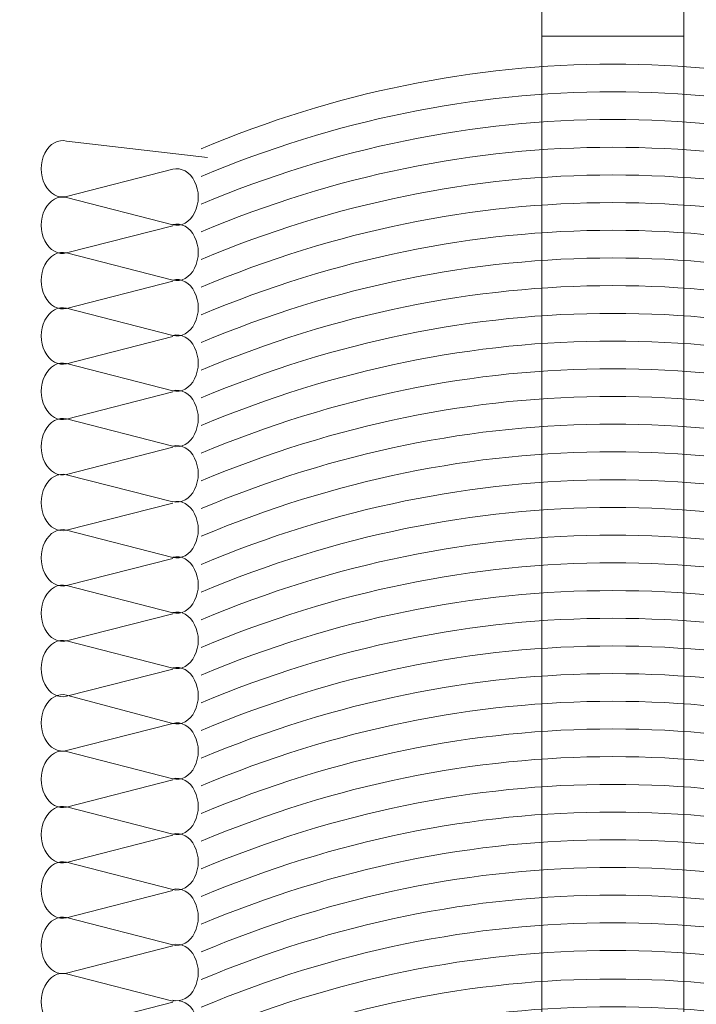
# Model space of a CAD drawing. Units: centimetres. Extents: x -8.8 to 8.8, y -14 to 13.9.
# Drawn here: x -3 to -1.3, y 2.9 to 5.4 of the extents above; entities that cross this region are included whole.
import ezdxf
from ezdxf.lldxf.tags import DXFTag

# ---------------------------------------------------------------- set-up
doc = ezdxf.new("R2010")
doc.units = ezdxf.units.CM
doc.header["$MEASUREMENT"] = 0
doc.layers.add('Ebene 1', color=7, linetype='Continuous')
tags = doc.linetypes.add('New Line2', pattern=[0.3, 0.2, -0.1]).pattern_tags.tags
tags[6:7] = [DXFTag(74, 4), DXFTag(75, 0), DXFTag(340, '0'), DXFTag(46, 1.0), DXFTag(50, 0.0), DXFTag(44, 0.0), DXFTag(45, 0.0)]
tags[4:5] = [DXFTag(74, 4), DXFTag(75, 0), DXFTag(340, '0'), DXFTag(46, 1.0), DXFTag(50, 0.0), DXFTag(44, 0.0), DXFTag(45, 0.0)]

msp = doc.modelspace()

# ---------------------------------------------------------------- linework, layer by layer
at = {"layer": 'Ebene 1', "color": 242, "lineweight": 50}
msp.add_open_spline([(-7.74525, 13.94876), (-7.74525, 13.94876), (8.75475, 13.94876), (8.75475, 13.94876), (8.75475, 13.94876), (8.75475, 13.94876), (8.75475, -9.35128), (8.75475, -9.35128), (8.75475, -9.35128), (8.75475, -9.35128), (-8.74525, -9.35128), (-8.74525, -9.35128), (-8.74525, -9.35128), (-8.74525, -9.35128), (-8.74525, 11.94876), (-8.74525, 11.94876), (-8.74525, 11.94876), (-8.74525, 11.94876), (-7.74525, 13.94876), (-7.74525, 13.94876)], degree=3, knots=[0, 0, 0, 0, 0.1666667, 0.1666667, 0.1666667, 0.1666667, 0.3333333, 0.3333333, 0.3333333, 0.3333333, 0.5, 0.5, 0.5, 0.5, 0.6666667, 0.6666667, 0.6666667, 0.6666667, 1, 1, 1, 1], dxfattribs=at)
at = {"layer": 'Ebene 1', "color": 250, "lineweight": 9}
for points, knots in [([(-4.76739, 9.43042), (-4.76739, 9.43042), (4.7769, 9.43042), (4.7769, 9.43042), (4.7769, 9.43042), (4.7769, 9.43042), (4.7769, -0.56959), (4.7769, -0.56959), (4.7769, -0.56959), (4.7769, -0.56959), (3.17141, -0.56959), (3.17141, -0.56959), (3.17141, -0.56959), (3.15387, 0.30072), (3.44398, 1.0197), (4.00475, 1.59613), (4.00475, 1.59613), (4.00475, 1.59613), (4.00475, 7.93042), (4.00475, 7.93042), (4.00475, 7.93042), (4.00475, 7.93042), (3.33808, 8.59709), (3.33808, 8.59709), (3.33808, 8.59709), (3.33808, 8.59709), (1.50474, 8.59669), (1.50474, 8.59669), (1.50474, 8.59669), (1.50474, 8.59669), (1.50474, 9.43042), (1.50474, 9.43042), (1.50474, 9.43042), (1.50474, 9.43042), (-0.82858, 9.43042), (-0.82858, 9.43042), (-0.82858, 9.43042), (-0.82858, 9.43042), (-0.82858, 8.59669), (-0.82858, 8.59669), (-0.82858, 8.59669), (-0.82858, 8.59669), (-3.32858, 8.59709), (-3.32858, 8.59709), (-3.32858, 8.59709), (-3.32858, 8.59709), (-3.99525, 7.93042), (-3.99525, 7.93042), (-3.99525, 7.93042), (-3.99525, 7.93042), (-3.99525, 0.82735), (-3.99525, 0.82735), (-3.99525, 0.82735), (-3.99525, 0.82735), (-3.82859, -0.33931), (-3.82859, -0.33931), (-3.82859, -0.33931), (-3.82859, -0.33931), (-3.56334, -0.33931), (-3.56334, -0.33931), (-3.56334, -0.33931), (-3.56334, -0.33931), (-3.56334, -0.50071), (-3.56334, -0.50071), (-3.56334, -0.50071), (-3.56334, -0.50071), (-4.52121, -0.50071), (-4.52121, -0.50071), (-4.52121, -0.50071), (-4.52121, -0.50071), (-4.52834, -0.07506), (-4.52834, -0.07506), (-4.52834, -0.07506), (-4.52834, -0.07506), (-4.5759, -0.07506), (-4.5759, -0.07506), (-4.5759, -0.07506), (-4.5759, -0.07506), (-4.5759, -0.35012), (-4.5759, -0.35012), (-4.5759, -0.35012), (-4.5759, -0.35012), (-4.76739, -0.35001), (-4.76739, -0.35001), (-4.76739, -0.35001), (-4.76739, -0.35001), (-4.76739, 9.43042), (-4.76739, 9.43042)], [0, 0, 0, 0, 0.0434783, 0.0434783, 0.0434783, 0.0434783, 0.0869565, 0.0869565, 0.0869565, 0.0869565, 0.1304348, 0.1304348, 0.1304348, 0.1304348, 0.173913, 0.173913, 0.173913, 0.173913, 0.2173913, 0.2173913, 0.2173913, 0.2173913, 0.2608696, 0.2608696, 0.2608696, 0.2608696, 0.3043478, 0.3043478, 0.3043478, 0.3043478, 0.3478261, 0.3478261, 0.3478261, 0.3478261, 0.3913043, 0.3913043, 0.3913043, 0.3913043, 0.4347826, 0.4347826, 0.4347826, 0.4347826, 0.4782609, 0.4782609, 0.4782609, 0.4782609, 0.5217391, 0.5217391, 0.5217391, 0.5217391, 0.5652174, 0.5652174, 0.5652174, 0.5652174, 0.6086957, 0.6086957, 0.6086957, 0.6086957, 0.6521739, 0.6521739, 0.6521739, 0.6521739, 0.6956522, 0.6956522, 0.6956522, 0.6956522, 0.7391304, 0.7391304, 0.7391304, 0.7391304, 0.7826087, 0.7826087, 0.7826087, 0.7826087, 0.826087, 0.826087, 0.826087, 0.826087, 0.8695652, 0.8695652, 0.8695652, 0.8695652, 0.9130435, 0.9130435, 0.9130435, 0.9130435, 1, 1, 1, 1]), ([(-0.48035, 7.8002), (-0.48035, 7.8002), (-2.50897, 7.8002), (-2.50897, 7.8002), (-2.50897, 7.8002), (-2.50897, 7.8002), (-2.50897, 7.71855), (-2.50897, 7.71855), (-2.50897, 7.71855), (-2.50897, 7.71855), (-2.48987, 7.7021), (-2.48987, 7.7021), (-2.48987, 7.7021), (-2.48987, 7.7021), (-2.44167, 7.7021), (-2.44167, 7.7021), (-2.44167, 7.7021), (-2.44167, 7.7021), (-2.44166, 7.5949), (-2.44166, 7.5949), (-2.44166, 7.5949), (-2.44166, 7.5949), (-2.63165, 7.5949), (-2.63165, 7.5949), (-2.63165, 7.5949), (-2.63165, 7.5949), (-2.63165, 7.48833), (-2.63165, 7.48833), (-2.63165, 7.48833), (-2.63851, 7.40977), (-2.65458, 7.34455), (-2.69224, 7.31066), (-2.69224, 7.31066), (-2.69224, 7.31066), (-2.61012, 7.31066), (-2.61012, 7.31066), (-2.61012, 7.31066), (-2.61012, 7.31066), (-2.60903, 7.24253), (-2.60903, 7.24253), (-2.60903, 7.24253), (-2.60903, 7.24253), (-2.60903, 5.63835), (-2.60903, 5.63835), (-2.60903, 5.63835), (-2.66638, 5.60716), (-2.62125, 5.53749), (-2.58969, 5.55479), (-2.58969, 5.55479), (-2.58969, 5.55479), (-1.65654, 5.55479), (-1.65654, 5.55479), (-1.65654, 5.55479), (-1.65755, 5.50688), (-1.56618, 5.48454), (-1.5495, 5.55479), (-1.5495, 5.55479), (-1.5495, 5.55479), (-0.30899, 5.55479), (-0.30899, 5.55479), (-0.30899, 5.55479), (-0.30899, 5.55479), (-0.31067, 5.23779), (-0.31067, 5.23779), (-0.31067, 5.23779), (-0.31067, 5.23779), (-0.23498, 5.23698), (-0.23498, 5.23698), (-0.23498, 5.23698), (-0.23498, 5.23698), (-0.23514, 5.55479), (-0.23514, 5.55479), (-0.23514, 5.55479), (-0.23514, 5.55479), (-0.08174, 5.55479), (-0.08174, 5.55479), (-0.08174, 5.55479), (-0.08174, 5.55479), (-0.08193, 5.64838), (-0.08193, 5.64838), (-0.08193, 5.64838), (-0.08193, 5.64838), (-0.39048, 5.64667), (-0.39048, 5.64667), (-0.39048, 5.64667), (-0.39048, 5.64667), (-0.39303, 5.81613), (-0.39303, 5.81613), (-0.39303, 5.81613), (-0.39303, 5.81613), (-0.331, 5.81644), (-0.331, 5.81644), (-0.331, 5.81644), (-0.34084, 5.8892), (-0.38754, 5.95647), (-0.44358, 5.99537), (-0.44358, 5.99537), (-0.44358, 5.99537), (-0.44308, 5.64571), (-0.44308, 5.64571), (-0.44308, 5.64571), (-0.44308, 5.64571), (-1.5945, 5.64571), (-1.5945, 5.64571), (-1.5945, 5.64571), (-1.5945, 5.64571), (-1.65093, 5.61767), (-1.65093, 5.61767), (-1.65093, 5.61767), (-1.65093, 5.61767), (-1.67717, 5.64571), (-1.67717, 5.64571), (-1.67717, 5.64571), (-1.67717, 5.64571), (-2.52203, 5.64557), (-2.52203, 5.64557), (-2.52203, 5.64557), (-2.52203, 5.64557), (-2.52203, 7.24195), (-2.52203, 7.24195), (-2.52203, 7.24195), (-2.52203, 7.24195), (-2.53751, 7.31066), (-2.53751, 7.31066), (-2.53751, 7.31066), (-2.53751, 7.31066), (-2.53751, 7.51908), (-2.53751, 7.51908), (-2.53751, 7.51908), (-2.53751, 7.51908), (-2.37354, 7.51908), (-2.37354, 7.51908), (-2.37354, 7.51908), (-2.37354, 7.51908), (-2.37353, 7.7021), (-2.37353, 7.7021), (-2.37353, 7.7021), (-2.37353, 7.7021), (-0.61581, 7.7021), (-0.61581, 7.7021), (-0.61581, 7.7021), (-0.61581, 7.7021), (-0.6158, 7.51908), (-0.6158, 7.51908), (-0.6158, 7.51908), (-0.6158, 7.51908), (-0.4576, 7.51908), (-0.4576, 7.51908), (-0.4576, 7.51908), (-0.4576, 7.51908), (-0.4576, 7.31066), (-0.4576, 7.31066), (-0.4576, 7.31066), (-0.4576, 7.31066), (-0.44689, 7.19594), (-0.44689, 7.19594), (-0.44689, 7.19594), (-0.44689, 7.19594), (-0.35168, 6.15304), (-0.35168, 6.15304), (-0.35168, 6.15304), (-0.35168, 6.15304), (-0.3235, 5.8084), (-0.3235, 5.8084), (-0.3235, 5.8084), (-0.3235, 5.8084), (-0.3835, 5.80695), (-0.3835, 5.80695), (-0.3835, 5.80695), (-0.35423, 5.73697), (-0.32309, 5.68728), (-0.25688, 5.67581), (-0.25688, 5.67581), (-0.25688, 5.67581), (-0.28044, 6.11749), (-0.28044, 6.11749), (-0.28044, 6.11749), (-0.28044, 6.11749), (-0.38135, 7.24253), (-0.38135, 7.24253), (-0.38135, 7.24253), (-0.38135, 7.24253), (-0.38095, 7.31066), (-0.38095, 7.31066), (-0.38095, 7.31066), (-0.38095, 7.31066), (-0.30287, 7.31066), (-0.30287, 7.31066), (-0.30287, 7.31066), (-0.34353, 7.36102), (-0.36537, 7.48488), (-0.36406, 7.59529), (-0.36406, 7.59529), (-0.36406, 7.59529), (-0.54768, 7.59529), (-0.54768, 7.59529), (-0.54768, 7.59529), (-0.54768, 7.59529), (-0.54767, 7.7021), (-0.54767, 7.7021), (-0.54767, 7.7021), (-0.54767, 7.7021), (-0.49947, 7.7021), (-0.49947, 7.7021), (-0.49947, 7.7021), (-0.49947, 7.7021), (-0.48035, 7.71855), (-0.48035, 7.71855), (-0.48035, 7.71855), (-0.48035, 7.71855), (-0.48035, 7.8002), (-0.48035, 7.8002)], [0, 0, 0, 0, 0.0185185, 0.0185185, 0.0185185, 0.0185185, 0.037037, 0.037037, 0.037037, 0.037037, 0.0555556, 0.0555556, 0.0555556, 0.0555556, 0.0740741, 0.0740741, 0.0740741, 0.0740741, 0.0925926, 0.0925926, 0.0925926, 0.0925926, 0.1111111, 0.1111111, 0.1111111, 0.1111111, 0.1296296, 0.1296296, 0.1296296, 0.1296296, 0.1481481, 0.1481481, 0.1481481, 0.1481481, 0.1666667, 0.1666667, 0.1666667, 0.1666667, 0.1851852, 0.1851852, 0.1851852, 0.1851852, 0.2037037, 0.2037037, 0.2037037, 0.2037037, 0.2222222, 0.2222222, 0.2222222, 0.2222222, 0.2407407, 0.2407407, 0.2407407, 0.2407407, 0.2592593, 0.2592593, 0.2592593, 0.2592593, 0.2777778, 0.2777778, 0.2777778, 0.2777778, 0.2962963, 0.2962963, 0.2962963, 0.2962963, 0.3148148, 0.3148148, 0.3148148, 0.3148148, 0.3333333, 0.3333333, 0.3333333, 0.3333333, 0.3518519, 0.3518519, 0.3518519, 0.3518519, 0.3703704, 0.3703704, 0.3703704, 0.3703704, 0.3888889, 0.3888889, 0.3888889, 0.3888889, 0.4074074, 0.4074074, 0.4074074, 0.4074074, 0.4259259, 0.4259259, 0.4259259, 0.4259259, 0.4444444, 0.4444444, 0.4444444, 0.4444444, 0.462963, 0.462963, 0.462963, 0.462963, 0.4814815, 0.4814815, 0.4814815, 0.4814815, 0.5, 0.5, 0.5, 0.5, 0.5185185, 0.5185185, 0.5185185, 0.5185185, 0.537037, 0.537037, 0.537037, 0.537037, 0.5555556, 0.5555556, 0.5555556, 0.5555556, 0.5740741, 0.5740741, 0.5740741, 0.5740741, 0.5925926, 0.5925926, 0.5925926, 0.5925926, 0.6111111, 0.6111111, 0.6111111, 0.6111111, 0.6296296, 0.6296296, 0.6296296, 0.6296296, 0.6481481, 0.6481481, 0.6481481, 0.6481481, 0.6666667, 0.6666667, 0.6666667, 0.6666667, 0.6851852, 0.6851852, 0.6851852, 0.6851852, 0.7037037, 0.7037037, 0.7037037, 0.7037037, 0.7222222, 0.7222222, 0.7222222, 0.7222222, 0.7407407, 0.7407407, 0.7407407, 0.7407407, 0.7592593, 0.7592593, 0.7592593, 0.7592593, 0.7777778, 0.7777778, 0.7777778, 0.7777778, 0.7962963, 0.7962963, 0.7962963, 0.7962963, 0.8148148, 0.8148148, 0.8148148, 0.8148148, 0.8333333, 0.8333333, 0.8333333, 0.8333333, 0.8518519, 0.8518519, 0.8518519, 0.8518519, 0.8703704, 0.8703704, 0.8703704, 0.8703704, 0.8888889, 0.8888889, 0.8888889, 0.8888889, 0.9074074, 0.9074074, 0.9074074, 0.9074074, 0.9259259, 0.9259259, 0.9259259, 0.9259259, 0.9444444, 0.9444444, 0.9444444, 0.9444444, 0.962963, 0.962963, 0.962963, 0.962963, 1, 1, 1, 1]), ([(-2.88424, 5.13797), (-2.90572, 5.14348), (-2.92757, 5.13138), (-2.93969, 5.10733), (-2.93969, 5.10733), (-2.9518, 5.08329), (-2.9518, 5.05197), (-2.93969, 5.02792), (-2.93969, 5.02792), (-2.92757, 5.00386), (-2.90572, 4.99178), (-2.88424, 4.99727)], [0, 0, 0, 0, 0.25, 0.25, 0.25, 0.25, 0.5, 0.5, 0.5, 0.5, 1, 1, 1, 1]), ([(-2.61468, 4.92562), (-2.59322, 4.92011), (-2.57136, 4.93219), (-2.55924, 4.95625), (-2.55924, 4.95625), (-2.54712, 4.98029), (-2.54712, 5.01161), (-2.55924, 5.03568), (-2.55924, 5.03568), (-2.57136, 5.05973), (-2.59322, 5.07181), (-2.61468, 5.06632)], [0, 0, 0, 0, 0.25, 0.25, 0.25, 0.25, 0.5, 0.5, 0.5, 0.5, 1, 1, 1, 1]), ([(-2.88424, 4.99465), (-2.90572, 5.00014), (-2.92757, 4.98807), (-2.93969, 4.96401), (-2.93969, 4.96401), (-2.9518, 4.93996), (-2.9518, 4.90864), (-2.93969, 4.88459), (-2.93969, 4.88459), (-2.92757, 4.86054), (-2.90572, 4.84846), (-2.88424, 4.85395)], [0, 0, 0, 0, 0.25, 0.25, 0.25, 0.25, 0.5, 0.5, 0.5, 0.5, 1, 1, 1, 1]), ([(-2.61468, 4.78512), (-2.59322, 4.77961), (-2.57136, 4.7917), (-2.55924, 4.81575), (-2.55924, 4.81575), (-2.54712, 4.8398), (-2.54712, 4.87112), (-2.55924, 4.89519), (-2.55924, 4.89519), (-2.57136, 4.91924), (-2.59322, 4.93132), (-2.61468, 4.92582)], [0, 0, 0, 0, 0.25, 0.25, 0.25, 0.25, 0.5, 0.5, 0.5, 0.5, 1, 1, 1, 1]), ([(-2.88424, 4.85416), (-2.90572, 4.85965), (-2.92757, 4.84757), (-2.93969, 4.82352), (-2.93969, 4.82352), (-2.9518, 4.79946), (-2.9518, 4.76815), (-2.93969, 4.74409), (-2.93969, 4.74409), (-2.92757, 4.72004), (-2.90572, 4.70796), (-2.88424, 4.71345)], [0, 0, 0, 0, 0.25, 0.25, 0.25, 0.25, 0.5, 0.5, 0.5, 0.5, 1, 1, 1, 1]), ([(-2.61468, 4.64461), (-2.59322, 4.63911), (-2.57136, 4.6512), (-2.55924, 4.67525), (-2.55924, 4.67525), (-2.54712, 4.6993), (-2.54712, 4.73062), (-2.55924, 4.75469), (-2.55924, 4.75469), (-2.57136, 4.77874), (-2.59322, 4.79082), (-2.61468, 4.78532)], [0, 0, 0, 0, 0.25, 0.25, 0.25, 0.25, 0.5, 0.5, 0.5, 0.5, 1, 1, 1, 1]), ([(-2.88424, 4.71366), (-2.90572, 4.71916), (-2.92757, 4.70707), (-2.93969, 4.68302), (-2.93969, 4.68302), (-2.9518, 4.65897), (-2.9518, 4.62765), (-2.93969, 4.60359), (-2.93969, 4.60359), (-2.92757, 4.57953), (-2.90572, 4.56745), (-2.88424, 4.57295)], [0, 0, 0, 0, 0.25, 0.25, 0.25, 0.25, 0.5, 0.5, 0.5, 0.5, 1, 1, 1, 1]), ([(-2.61468, 4.50412), (-2.59322, 4.49861), (-2.57136, 4.5107), (-2.55924, 4.53475), (-2.55924, 4.53475), (-2.54712, 4.55879), (-2.54712, 4.59011), (-2.55924, 4.61419), (-2.55924, 4.61419), (-2.57136, 4.63823), (-2.59322, 4.65032), (-2.61468, 4.64482)], [0, 0, 0, 0, 0.25, 0.25, 0.25, 0.25, 0.5, 0.5, 0.5, 0.5, 1, 1, 1, 1]), ([(-2.88424, 4.57315), (-2.90572, 4.57866), (-2.92757, 4.56657), (-2.93969, 4.54251), (-2.93969, 4.54251), (-2.9518, 4.51846), (-2.9518, 4.48714), (-2.93969, 4.4631), (-2.93969, 4.4631), (-2.92757, 4.43904), (-2.90572, 4.42696), (-2.88424, 4.43245)], [0, 0, 0, 0, 0.25, 0.25, 0.25, 0.25, 0.5, 0.5, 0.5, 0.5, 1, 1, 1, 1]), ([(-2.61468, 4.36362), (-2.59322, 4.35811), (-2.57136, 4.37019), (-2.55924, 4.39425), (-2.55924, 4.39425), (-2.54712, 4.4183), (-2.54712, 4.44962), (-2.55924, 4.47369), (-2.55924, 4.47369), (-2.57136, 4.49774), (-2.59322, 4.50983), (-2.61468, 4.50432)], [0, 0, 0, 0, 0.25, 0.25, 0.25, 0.25, 0.5, 0.5, 0.5, 0.5, 1, 1, 1, 1]), ([(-2.88424, 4.43266), (-2.90572, 4.43816), (-2.92757, 4.42607), (-2.93969, 4.40202), (-2.93969, 4.40202), (-2.9518, 4.37797), (-2.9518, 4.34665), (-2.93969, 4.3226), (-2.93969, 4.3226), (-2.92757, 4.29854), (-2.90572, 4.28646), (-2.88424, 4.29195)], [0, 0, 0, 0, 0.25, 0.25, 0.25, 0.25, 0.5, 0.5, 0.5, 0.5, 1, 1, 1, 1]), ([(-2.61468, 4.22311), (-2.59322, 4.2176), (-2.57136, 4.2297), (-2.55924, 4.25375), (-2.55924, 4.25375), (-2.54712, 4.2778), (-2.54712, 4.30912), (-2.55924, 4.33319), (-2.55924, 4.33319), (-2.57136, 4.35724), (-2.59322, 4.36932), (-2.61468, 4.36382)], [0, 0, 0, 0, 0.25, 0.25, 0.25, 0.25, 0.5, 0.5, 0.5, 0.5, 1, 1, 1, 1]), ([(-2.88424, 4.29105), (-2.90572, 4.29655), (-2.92757, 4.28446), (-2.93969, 4.26041), (-2.93969, 4.26041), (-2.9518, 4.23636), (-2.9518, 4.20504), (-2.93969, 4.18099), (-2.93969, 4.18099), (-2.92757, 4.15693), (-2.90572, 4.14485), (-2.88424, 4.15034)], [0, 0, 0, 0, 0.25, 0.25, 0.25, 0.25, 0.5, 0.5, 0.5, 0.5, 1, 1, 1, 1]), ([(-2.61468, 4.0815), (-2.59322, 4.076), (-2.57136, 4.08809), (-2.55924, 4.11214), (-2.55924, 4.11214), (-2.54712, 4.13619), (-2.54712, 4.16751), (-2.55924, 4.19158), (-2.55924, 4.19158), (-2.57136, 4.21563), (-2.59322, 4.22771), (-2.61468, 4.22221)], [0, 0, 0, 0, 0.25, 0.25, 0.25, 0.25, 0.5, 0.5, 0.5, 0.5, 1, 1, 1, 1]), ([(-2.88424, 4.15055), (-2.90572, 4.15605), (-2.92757, 4.14396), (-2.93969, 4.11991), (-2.93969, 4.11991), (-2.9518, 4.09586), (-2.9518, 4.06454), (-2.93969, 4.04049), (-2.93969, 4.04049), (-2.92757, 4.01642), (-2.90572, 4.00434), (-2.88424, 4.00984)], [0, 0, 0, 0, 0.25, 0.25, 0.25, 0.25, 0.5, 0.5, 0.5, 0.5, 1, 1, 1, 1]), ([(-2.61468, 3.94101), (-2.59322, 3.93551), (-2.57136, 3.94759), (-2.55924, 3.97164), (-2.55924, 3.97164), (-2.54712, 3.9957), (-2.54712, 4.027), (-2.55924, 4.05108), (-2.55924, 4.05108), (-2.57136, 4.07512), (-2.59322, 4.08722), (-2.61468, 4.08171)], [0, 0, 0, 0, 0.25, 0.25, 0.25, 0.25, 0.5, 0.5, 0.5, 0.5, 1, 1, 1, 1]), ([(-2.88424, 4.01004), (-2.90572, 4.01555), (-2.92757, 4.00346), (-2.93969, 3.97941), (-2.93969, 3.97941), (-2.9518, 3.95536), (-2.9518, 3.92404), (-2.93969, 3.89999), (-2.93969, 3.89999), (-2.92757, 3.87593), (-2.90572, 3.86385), (-2.88424, 3.86934)], [0, 0, 0, 0, 0.25, 0.25, 0.25, 0.25, 0.5, 0.5, 0.5, 0.5, 1, 1, 1, 1]), ([(-2.61468, 3.80051), (-2.59322, 3.79501), (-2.57136, 3.80709), (-2.55924, 3.83114), (-2.55924, 3.83114), (-2.54712, 3.8552), (-2.54712, 3.88651), (-2.55924, 3.91058), (-2.55924, 3.91058), (-2.57136, 3.93463), (-2.59322, 3.94672), (-2.61468, 3.94121)], [0, 0, 0, 0, 0.25, 0.25, 0.25, 0.25, 0.5, 0.5, 0.5, 0.5, 1, 1, 1, 1]), ([(-2.88424, 3.86955), (-2.90572, 3.87505), (-2.92757, 3.86297), (-2.93969, 3.83891), (-2.93969, 3.83891), (-2.9518, 3.81486), (-2.9518, 3.78354), (-2.93969, 3.75949), (-2.93969, 3.75949), (-2.92757, 3.73543), (-2.90572, 3.72335), (-2.88424, 3.72884)], [0, 0, 0, 0, 0.25, 0.25, 0.25, 0.25, 0.5, 0.5, 0.5, 0.5, 1, 1, 1, 1]), ([(-2.61468, 3.66001), (-2.59322, 3.65451), (-2.57136, 3.66659), (-2.55924, 3.69064), (-2.55924, 3.69064), (-2.54712, 3.7147), (-2.54712, 3.74601), (-2.55924, 3.77008), (-2.55924, 3.77008), (-2.57136, 3.79413), (-2.59322, 3.80622), (-2.61468, 3.80071)], [0, 0, 0, 0, 0.25, 0.25, 0.25, 0.25, 0.5, 0.5, 0.5, 0.5, 1, 1, 1, 1]), ([(-2.88424, 3.73188), (-2.90572, 3.73737), (-2.92757, 3.72529), (-2.93969, 3.70124), (-2.93969, 3.70124), (-2.9518, 3.67718), (-2.9518, 3.64587), (-2.93969, 3.62181), (-2.93969, 3.62181), (-2.92757, 3.59776), (-2.90572, 3.58568), (-2.88424, 3.59117)], [0, 0, 0, 0, 0.25, 0.25, 0.25, 0.25, 0.5, 0.5, 0.5, 0.5, 1, 1, 1, 1]), ([(-2.61468, 3.51951), (-2.59322, 3.51401), (-2.57136, 3.52609), (-2.55924, 3.55014), (-2.55924, 3.55014), (-2.54712, 3.5742), (-2.54712, 3.60551), (-2.55924, 3.62958), (-2.55924, 3.62958), (-2.57136, 3.65364), (-2.59322, 3.66572), (-2.61468, 3.66021)], [0, 0, 0, 0, 0.25, 0.25, 0.25, 0.25, 0.5, 0.5, 0.5, 0.5, 1, 1, 1, 1]), ([(-2.88424, 3.58856), (-2.90572, 3.59405), (-2.92757, 3.58197), (-2.93969, 3.55791), (-2.93969, 3.55791), (-2.9518, 3.53386), (-2.9518, 3.50253), (-2.93969, 3.47849), (-2.93969, 3.47849), (-2.92757, 3.45444), (-2.90572, 3.44235), (-2.88424, 3.44785)], [0, 0, 0, 0, 0.25, 0.25, 0.25, 0.25, 0.5, 0.5, 0.5, 0.5, 1, 1, 1, 1]), ([(-2.61468, 3.37902), (-2.59322, 3.37351), (-2.57136, 3.38559), (-2.55924, 3.40964), (-2.55924, 3.40964), (-2.54712, 3.4337), (-2.54712, 3.46501), (-2.55924, 3.48908), (-2.55924, 3.48908), (-2.57136, 3.51314), (-2.59322, 3.52522), (-2.61468, 3.51971)], [0, 0, 0, 0, 0.25, 0.25, 0.25, 0.25, 0.5, 0.5, 0.5, 0.5, 1, 1, 1, 1]), ([(-2.88424, 3.44806), (-2.90572, 3.45355), (-2.92757, 3.44147), (-2.93969, 3.41741), (-2.93969, 3.41741), (-2.9518, 3.39336), (-2.9518, 3.36204), (-2.93969, 3.33799), (-2.93969, 3.33799), (-2.92757, 3.31394), (-2.90572, 3.30185), (-2.88424, 3.30735)], [0, 0, 0, 0, 0.25, 0.25, 0.25, 0.25, 0.5, 0.5, 0.5, 0.5, 1, 1, 1, 1]), ([(-2.61468, 3.23852), (-2.59322, 3.23301), (-2.57136, 3.24509), (-2.55924, 3.26914), (-2.55924, 3.26914), (-2.54712, 3.2932), (-2.54712, 3.32452), (-2.55924, 3.34858), (-2.55924, 3.34858), (-2.57136, 3.37264), (-2.59322, 3.38472), (-2.61468, 3.37921)], [0, 0, 0, 0, 0.25, 0.25, 0.25, 0.25, 0.5, 0.5, 0.5, 0.5, 1, 1, 1, 1]), ([(-2.88424, 3.30756), (-2.90572, 3.31305), (-2.92757, 3.30097), (-2.93969, 3.27691), (-2.93969, 3.27691), (-2.9518, 3.25286), (-2.9518, 3.22154), (-2.93969, 3.19749), (-2.93969, 3.19749), (-2.92757, 3.17344), (-2.90572, 3.16135), (-2.88424, 3.16685)], [0, 0, 0, 0, 0.25, 0.25, 0.25, 0.25, 0.5, 0.5, 0.5, 0.5, 1, 1, 1, 1]), ([(-2.61468, 3.09802), (-2.59322, 3.09251), (-2.57136, 3.10459), (-2.55924, 3.12865), (-2.55924, 3.12865), (-2.54712, 3.1527), (-2.54712, 3.18402), (-2.55924, 3.20808), (-2.55924, 3.20808), (-2.57136, 3.23214), (-2.59322, 3.24422), (-2.61468, 3.23871)], [0, 0, 0, 0, 0.25, 0.25, 0.25, 0.25, 0.5, 0.5, 0.5, 0.5, 1, 1, 1, 1]), ([(-2.88424, 3.16706), (-2.90572, 3.17255), (-2.92757, 3.16047), (-2.93969, 3.13642), (-2.93969, 3.13642), (-2.9518, 3.11236), (-2.9518, 3.08104), (-2.93969, 3.05699), (-2.93969, 3.05699), (-2.92757, 3.03294), (-2.90572, 3.02085), (-2.88424, 3.02635)], [0, 0, 0, 0, 0.25, 0.25, 0.25, 0.25, 0.5, 0.5, 0.5, 0.5, 1, 1, 1, 1]), ([(-2.61468, 2.95752), (-2.59322, 2.95201), (-2.57136, 2.96409), (-2.55924, 2.98815), (-2.55924, 2.98815), (-2.54712, 3.0122), (-2.54712, 3.04352), (-2.55924, 3.06758), (-2.55924, 3.06758), (-2.57136, 3.09164), (-2.59322, 3.10372), (-2.61468, 3.09821)], [0, 0, 0, 0, 0.25, 0.25, 0.25, 0.25, 0.5, 0.5, 0.5, 0.5, 1, 1, 1, 1]), ([(-2.88424, 3.02427), (-2.90572, 3.02976), (-2.92757, 3.01768), (-2.93969, 2.99363), (-2.93969, 2.99363), (-2.9518, 2.96957), (-2.9518, 2.93825), (-2.93969, 2.9142), (-2.93969, 2.9142), (-2.92757, 2.89015), (-2.90572, 2.87806), (-2.88424, 2.88356)], [0, 0, 0, 0, 0.25, 0.25, 0.25, 0.25, 0.5, 0.5, 0.5, 0.5, 1, 1, 1, 1]), ([(-2.61468, 2.81473), (-2.59322, 2.80922), (-2.57136, 2.8213), (-2.55924, 2.84536), (-2.55924, 2.84536), (-2.54712, 2.86941), (-2.54712, 2.90073), (-2.55924, 2.92479), (-2.55924, 2.92479), (-2.57136, 2.94885), (-2.59322, 2.96093), (-2.61468, 2.95542)], [0, 0, 0, 0, 0.25, 0.25, 0.25, 0.25, 0.5, 0.5, 0.5, 0.5, 1, 1, 1, 1])]:
    msp.add_open_spline(points, degree=3, knots=knots, dxfattribs=at)
at = {"layer": 'Ebene 1', "color": 251, "lineweight": 9}
msp.add_open_spline([(0.50475, -0.56959), (0.50475, -0.56959), (0.50475, 7.59708), (0.50475, 7.59708), (0.50475, 7.59708), (0.50475, 7.59708), (-0.36234, 7.59678), (-0.36234, 7.59678), (-0.36234, 7.59678), (-0.36234, 7.59678), (-0.36236, 7.90921), (-0.36236, 7.90921), (-0.36236, 7.90921), (-0.36236, 7.90921), (-2.62333, 7.90981), (-2.62333, 7.90981), (-2.62333, 7.90981), (-2.62333, 7.90981), (-2.62323, 7.59647), (-2.62323, 7.59647), (-2.62323, 7.59647), (-2.62323, 7.59647), (-3.49525, 7.59708), (-3.49525, 7.59708), (-3.49525, 7.59708), (-3.49525, 7.59708), (-3.49526, -0.07508), (-3.49526, -0.07508), (-3.49526, -0.07508), (-3.49526, -0.07508), (-3.56334, -0.07508), (-3.56334, -0.07508), (-3.56334, -0.07508), (-3.56334, -0.07508), (-3.56334, -0.33931), (-3.56334, -0.33931), (-3.56334, -0.33931), (-3.56334, -0.33931), (-3.82859, -0.33931), (-3.82859, -0.33931), (-3.82859, -0.33931), (-3.82859, -0.33931), (-3.99525, 0.82735), (-3.99525, 0.82735), (-3.99525, 0.82735), (-3.99525, 0.82735), (-3.99525, 7.93042), (-3.99525, 7.93042), (-3.99525, 7.93042), (-3.99525, 7.93042), (-3.32858, 8.59709), (-3.32858, 8.59709), (-3.32858, 8.59709), (-3.32858, 8.59709), (-0.82858, 8.59669), (-0.82858, 8.59669), (-0.82858, 8.59669), (-0.82858, 8.59669), (-0.82858, 9.43042), (-0.82858, 9.43042), (-0.82858, 9.43042), (-0.82858, 9.43042), (1.50474, 9.43042), (1.50474, 9.43042), (1.50474, 9.43042), (1.50474, 9.43042), (1.50474, 8.59669), (1.50474, 8.59669), (1.50474, 8.59669), (1.50474, 8.59669), (3.33808, 8.59709), (3.33808, 8.59709), (3.33808, 8.59709), (3.33808, 8.59709), (4.00475, 7.93042), (4.00475, 7.93042), (4.00475, 7.93042), (4.00475, 7.93042), (4.00475, 1.59613), (4.00475, 1.59613), (4.00475, 1.59613), (3.38556, 0.94979), (3.15558, 0.21788), (3.17141, -0.56959), (3.17141, -0.56959), (3.17141, -0.56959), (0.50475, -0.56959), (0.50475, -0.56959)], degree=3, knots=[0, 0, 0, 0, 0.0434783, 0.0434783, 0.0434783, 0.0434783, 0.0869565, 0.0869565, 0.0869565, 0.0869565, 0.1304348, 0.1304348, 0.1304348, 0.1304348, 0.173913, 0.173913, 0.173913, 0.173913, 0.2173913, 0.2173913, 0.2173913, 0.2173913, 0.2608696, 0.2608696, 0.2608696, 0.2608696, 0.3043478, 0.3043478, 0.3043478, 0.3043478, 0.3478261, 0.3478261, 0.3478261, 0.3478261, 0.3913043, 0.3913043, 0.3913043, 0.3913043, 0.4347826, 0.4347826, 0.4347826, 0.4347826, 0.4782609, 0.4782609, 0.4782609, 0.4782609, 0.5217391, 0.5217391, 0.5217391, 0.5217391, 0.5652174, 0.5652174, 0.5652174, 0.5652174, 0.6086957, 0.6086957, 0.6086957, 0.6086957, 0.6521739, 0.6521739, 0.6521739, 0.6521739, 0.6956522, 0.6956522, 0.6956522, 0.6956522, 0.7391304, 0.7391304, 0.7391304, 0.7391304, 0.7826087, 0.7826087, 0.7826087, 0.7826087, 0.826087, 0.826087, 0.826087, 0.826087, 0.8695652, 0.8695652, 0.8695652, 0.8695652, 0.9130435, 0.9130435, 0.9130435, 0.9130435, 1, 1, 1, 1], dxfattribs=at)
at = {"layer": 'Ebene 1', "color": 250, "linetype": 'New Line2', "lineweight": 9}
msp.add_open_spline([(-4.39946, 0.47903), (-4.39946, 0.47903), (-4.39946, 8.90524), (-4.39946, 8.90524), (-4.39946, 8.90524), (-4.39946, 8.90524), (4.398, 8.90524), (4.398, 8.90524)], degree=3, knots=[0, 0, 0, 0, 0.3333333, 0.3333333, 0.3333333, 0.3333333, 1, 1, 1, 1], dxfattribs=at)
at = {"layer": 'Ebene 1', "color": 250, "lineweight": 9}
for points in [[(-1.67728, 0.38746), (-1.67728, 0.38746), (-1.67728, 5.86942), (-1.67728, 5.86942)], [(-1.3168, 0.38746), (-1.3168, 0.38746), (-1.3168, 5.86942), (-1.3168, 5.86942)], [(-0.45182, 5.11861), (-1.13187, 5.40447), (-1.86227, 5.40447), (-2.54232, 5.11861)], [(-1.67769, 5.40418), (-1.67769, 5.40418), (-1.31678, 5.40418), (-1.31678, 5.40418)], [(-0.45182, 5.04835), (-1.13187, 5.33422), (-1.86227, 5.33422), (-2.54232, 5.04835)], [(-0.45182, 4.97811), (-1.13187, 5.26397), (-1.86227, 5.26397), (-2.54232, 4.97811)], [(-0.45182, 4.90786), (-1.13187, 5.19372), (-1.86227, 5.19372), (-2.54232, 4.90786)], [(-2.52658, 5.09645), (-2.52658, 5.09645), (-2.88424, 5.13797), (-2.88424, 5.13797)], [(-0.45182, 4.8376), (-1.13187, 5.12347), (-1.86227, 5.12347), (-2.54232, 4.8376)], [(-2.88424, 4.99727), (-2.88424, 4.99727), (-2.61468, 5.06632), (-2.61468, 5.06632)], [(-0.45182, 4.76736), (-1.13187, 5.05322), (-1.86227, 5.05322), (-2.54232, 4.76736)], [(-2.88424, 4.99465), (-2.88424, 4.99465), (-2.61468, 4.92562), (-2.61468, 4.92562)], [(-0.45182, 4.69711), (-1.13187, 4.98297), (-1.86227, 4.98297), (-2.54232, 4.69711)], [(-2.61468, 4.92299), (-2.61468, 4.92299), (-2.88424, 4.85395), (-2.88424, 4.85395)], [(-0.45182, 4.62685), (-1.13187, 4.91272), (-1.86227, 4.91272), (-2.54232, 4.62685)], [(-2.88424, 4.85416), (-2.88424, 4.85416), (-2.61468, 4.78512), (-2.61468, 4.78512)], [(-0.45182, 4.55661), (-1.13187, 4.84247), (-1.86227, 4.84247), (-2.54232, 4.55661)], [(-2.61468, 4.78249), (-2.61468, 4.78249), (-2.88424, 4.71345), (-2.88424, 4.71345)], [(-0.45182, 4.48636), (-1.13187, 4.77222), (-1.86227, 4.77222), (-2.54232, 4.48636)], [(-2.88424, 4.71366), (-2.88424, 4.71366), (-2.61468, 4.64461), (-2.61468, 4.64461)], [(-0.45182, 4.4161), (-1.13187, 4.70197), (-1.86227, 4.70197), (-2.54232, 4.4161)], [(-2.61468, 4.64199), (-2.61468, 4.64199), (-2.88424, 4.57295), (-2.88424, 4.57295)], [(-0.45182, 4.34586), (-1.13187, 4.63172), (-1.86227, 4.63172), (-2.54232, 4.34586)], [(-2.88424, 4.57315), (-2.88424, 4.57315), (-2.61468, 4.50412), (-2.61468, 4.50412)], [(-0.45182, 4.27561), (-1.13187, 4.56147), (-1.86227, 4.56147), (-2.54232, 4.27561)], [(-2.61468, 4.50149), (-2.61468, 4.50149), (-2.88424, 4.43245), (-2.88424, 4.43245)], [(-0.45182, 4.20535), (-1.13187, 4.49122), (-1.86227, 4.49122), (-2.54232, 4.20535)], [(-2.88424, 4.43266), (-2.88424, 4.43266), (-2.61468, 4.36362), (-2.61468, 4.36362)], [(-0.45182, 4.13511), (-1.13187, 4.42097), (-1.86227, 4.42097), (-2.54232, 4.13511)], [(-2.61468, 4.36099), (-2.61468, 4.36099), (-2.88424, 4.29195), (-2.88424, 4.29195)], [(-0.45182, 4.06374), (-1.13187, 4.34961), (-1.86227, 4.34961), (-2.54232, 4.06374)], [(-2.88424, 4.29105), (-2.88424, 4.29105), (-2.61468, 4.22201), (-2.61468, 4.22201)], [(-0.45182, 3.9935), (-1.13187, 4.27936), (-1.86227, 4.27936), (-2.54232, 3.9935)], [(-2.61468, 4.21938), (-2.61468, 4.21938), (-2.88424, 4.15034), (-2.88424, 4.15034)], [(-0.45182, 3.92325), (-1.13187, 4.20911), (-1.86227, 4.20911), (-2.54232, 3.92325)], [(-2.88424, 4.15055), (-2.88424, 4.15055), (-2.61468, 4.0815), (-2.61468, 4.0815)], [(-0.45182, 3.853), (-1.13187, 4.13886), (-1.86227, 4.13886), (-2.54232, 3.853)], [(-2.61468, 4.07888), (-2.61468, 4.07888), (-2.88424, 4.00984), (-2.88424, 4.00984)], [(-0.45182, 3.78275), (-1.13187, 4.06861), (-1.86227, 4.06861), (-2.54232, 3.78275)], [(-2.88424, 4.01004), (-2.88424, 4.01004), (-2.61468, 3.94101), (-2.61468, 3.94101)], [(-0.45182, 3.7125), (-1.13187, 3.99836), (-1.86227, 3.99836), (-2.54232, 3.7125)], [(-2.61468, 3.93839), (-2.61468, 3.93839), (-2.88424, 3.86934), (-2.88424, 3.86934)], [(-0.45182, 3.64225), (-1.13187, 3.92811), (-1.86227, 3.92811), (-2.54232, 3.64225)], [(-2.88424, 3.86955), (-2.88424, 3.86955), (-2.61468, 3.80051), (-2.61468, 3.80051)], [(-0.45182, 3.57201), (-1.13187, 3.85787), (-1.86227, 3.85787), (-2.54232, 3.57201)], [(-2.61468, 3.79789), (-2.61468, 3.79789), (-2.88424, 3.72884), (-2.88424, 3.72884)], [(-0.45182, 3.50176), (-1.13187, 3.78762), (-1.86227, 3.78762), (-2.54232, 3.50176)], [(-2.61468, 3.66001), (-2.61468, 3.66001), (-2.88424, 3.73188), (-2.88424, 3.73188)], [(-0.45182, 3.43151), (-1.13187, 3.71737), (-1.86227, 3.71737), (-2.54232, 3.43151)], [(-2.88424, 3.59117), (-2.88424, 3.59117), (-2.61468, 3.66021), (-2.61468, 3.66021)], [(-0.45182, 3.36126), (-1.13187, 3.64712), (-1.86227, 3.64712), (-2.54232, 3.36126)], [(-2.88424, 3.58856), (-2.88424, 3.58856), (-2.61468, 3.51951), (-2.61468, 3.51951)], [(-0.45182, 3.29101), (-1.13187, 3.57687), (-1.86227, 3.57687), (-2.54232, 3.29101)], [(-2.61468, 3.51689), (-2.61468, 3.51689), (-2.88424, 3.44785), (-2.88424, 3.44785)], [(-0.45182, 3.22076), (-1.13187, 3.50662), (-1.86227, 3.50662), (-2.54232, 3.22076)], [(-2.88424, 3.44806), (-2.88424, 3.44806), (-2.61468, 3.37902), (-2.61468, 3.37902)], [(-0.45182, 3.15051), (-1.13187, 3.43637), (-1.86227, 3.43637), (-2.54232, 3.15051)], [(-2.61468, 3.37639), (-2.61468, 3.37639), (-2.88424, 3.30735), (-2.88424, 3.30735)], [(-0.45182, 3.08026), (-1.13187, 3.36612), (-1.86227, 3.36612), (-2.54232, 3.08026)], [(-2.88424, 3.30756), (-2.88424, 3.30756), (-2.61468, 3.23852), (-2.61468, 3.23852)], [(-0.45182, 3.01001), (-1.13187, 3.29587), (-1.86227, 3.29587), (-2.54232, 3.01001)], [(-2.61468, 3.23589), (-2.61468, 3.23589), (-2.88424, 3.16685), (-2.88424, 3.16685)], [(-0.45182, 2.93976), (-1.13187, 3.22562), (-1.86227, 3.22562), (-2.54232, 2.93976)], [(-2.88424, 3.16706), (-2.88424, 3.16706), (-2.61468, 3.09802), (-2.61468, 3.09802)], [(-0.45182, 2.86951), (-1.13187, 3.15537), (-1.86227, 3.15537), (-2.54232, 2.86951)], [(-2.61468, 3.09539), (-2.61468, 3.09539), (-2.88424, 3.02635), (-2.88424, 3.02635)], [(-0.45182, 2.79697), (-1.13187, 3.08283), (-1.86227, 3.08283), (-2.54232, 2.79697)], [(-2.88424, 3.02427), (-2.88424, 3.02427), (-2.61468, 2.95523), (-2.61468, 2.95523)], [(-0.45182, 2.72672), (-1.13187, 3.01258), (-1.86227, 3.01258), (-2.54232, 2.72672)], [(-2.61468, 2.9526), (-2.61468, 2.9526), (-2.88424, 2.88356), (-2.88424, 2.88356)]]:
    msp.add_open_spline(points, degree=3, dxfattribs=at)

doc.saveas('drawing.dxf')
